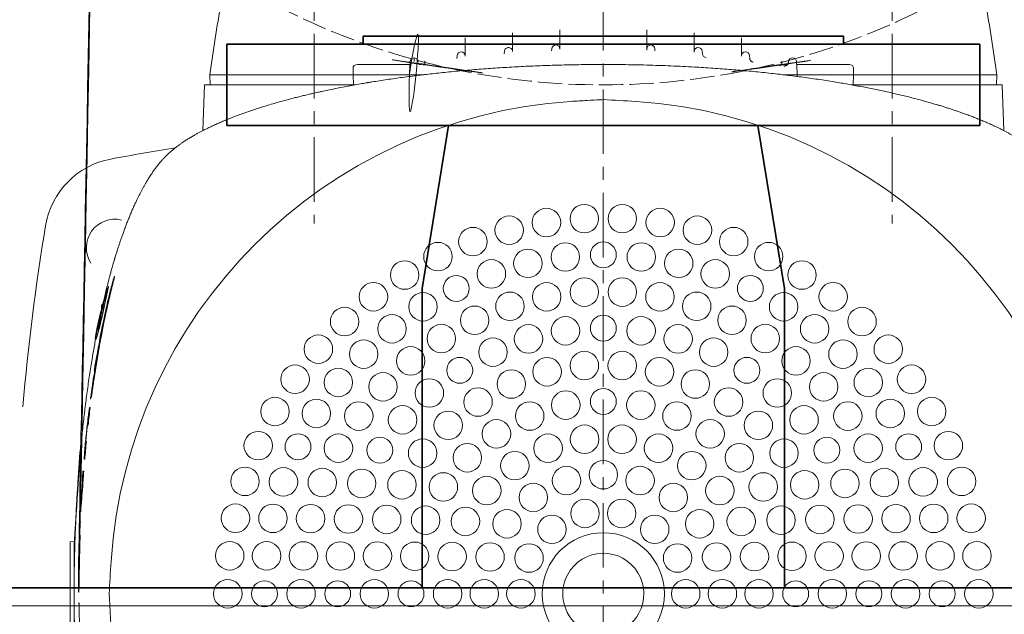
# Model space of a CAD drawing. Extents: x 40561111 to 40781698, y 3098983 to 3437233.
# Drawn here: x 40616097 to 40616339, y 3267134 to 3267280 of the extents above; entities that cross this region are included whole.
import ezdxf

# ---------------------------------------------------------------- set-up
doc = ezdxf.new("R2010")
doc.units = 0
doc.header["$LTSCALE"] = 0.5
doc.linetypes.add('ACAD_ISO02W100', pattern=[15, 12, -3])
doc.linetypes.add('CENTER', pattern=[50.8, 31.75, -6.35, 6.35, -6.35])
doc.layers.get('0').update_dxf_attribs({"linetype": 'CONTINUOUS'})
doc.layers.add('0-填充', color=8, linetype='CONTINUOUS')
doc.layers.add('Visible (ISO)', color=7, linetype='CONTINUOUS', lineweight=50)
doc.layers.add('轴线', color=3, linetype='CENTER', lineweight=13)

msp = doc.modelspace()

# ---------------------------------------------------------------- linework, layer by layer
at = {"lineweight": 35}
for p, q in [((40616148.1843, 3267253.6558), (40616148.1842, 3267273.6558)), ((40616148.1842, 3267273.6558), (40616333.1843, 3267273.6558)), ((40616299.6843, 3267275.6558), (40616181.6842, 3267275.6558)), ((40616181.6842, 3267275.6558), (40616181.6843, 3267273.6558)), ((40616181.6843, 3267273.6558), (40616299.6843, 3267273.6558)), ((40616299.6843, 3267273.6558), (40616299.6843, 3267275.6558)), ((40616333.1843, 3267273.6558), (40616333.1842, 3267253.6558)), ((40616333.1842, 3267253.6558), (40616148.1843, 3267253.6558)), ((40616202.6843, 3267253.6558), (40616196.1843, 3267213.6558)), ((40616278.6843, 3267253.6558), (40616285.1843, 3267213.6558)), ((40616196.1843, 3267213.6558), (40616196.1843, 3267140.1558)), ((40616285.1843, 3267213.6558), (40616285.1843, 3267140.1558)), ((40615664.6842, 3267140.1558), (40617716.6842, 3267140.1558))]:
    msp.add_line(p, q, dxfattribs=at)
at = {"color": 3, "linetype": 'ACAD_ISO02W100', "lineweight": 13}
msp.add_circle((40616240.6842, 3267438.6558), 175, dxfattribs=at)
at = {"layer": '0-填充', "color": 1, "linetype": 'Continuous'}
msp.add_line((40616709.5696, 3267135.6781), (40610799.952, 3267135.5135), dxfattribs=at)
at = {"layer": 'Visible (ISO)', "lineweight": 13}
for p, q in [((40616218.4121, 3267271.8254), (40616218.4121, 3267276.4233)), ((40616230.0371, 3267272.4501), (40616230.0371, 3267277.1658)), ((40616251.3569, 3267272.4501), (40616251.3569, 3267277.1658)), ((40616262.9819, 3267271.8254), (40616262.9819, 3267276.4233)), ((40616206.7871, 3267270.7815), (40616206.7871, 3267275.1902)), ((40616274.6069, 3267270.7815), (40616274.6069, 3267275.1902)), ((40616216.4145, 3267271.8952), (40616216.3726, 3267271.2958)), ((40616228.0395, 3267272.5199), (40616228.003, 3267271.9981)), ((40616251.3569, 3267272.1441), (40616251.3569, 3267272.4501)), ((40616253.3544, 3267272.5199), (40616253.3909, 3267271.9981)), ((40616262.9819, 3267271.6478), (40616262.9819, 3267271.8254)), ((40616264.9794, 3267271.8952), (40616265.0213, 3267271.2958)), ((40616180.2981, 3267268.6575), (40616184.1011, 3267268.6575)), ((40616184.1011, 3267268.6575), (40616192.6928, 3267268.6575)), ((40616192.6928, 3267268.6575), (40616193.1843, 3267268.6575)), ((40616193.2081, 3267269.3398), (40616193.1119, 3267266.5864)), ((40616195.2069, 3267269.3398), (40616195.21, 3267269.251)), ((40616195.4319, 3267268.6575), (40616195.985, 3267268.6575)), ((40616204.7895, 3267270.8513), (40616204.742, 3267270.1716)), ((40616206.7871, 3267270.6802), (40616206.7871, 3267270.7815)), ((40616240.2537, 3267269.6575), (40616240.2518, 3267269.6575)), ((40616241.1421, 3267269.6575), (40616241.1402, 3267269.6575)), ((40616274.6069, 3267270.6802), (40616274.6069, 3267270.7815)), ((40616276.6044, 3267270.8513), (40616276.6519, 3267270.1716)), ((40616285.962, 3267268.6575), (40616285.4089, 3267268.6575)), ((40616286.1839, 3267269.251), (40616286.187, 3267269.3398)), ((40616288.1858, 3267269.3398), (40616288.2812, 3267266.6079)), ((40616288.7011, 3267268.6575), (40616288.2097, 3267268.6575)), ((40616288.7011, 3267268.6575), (40616297.2928, 3267268.6575)), ((40616301.0959, 3267268.6575), (40616297.2928, 3267268.6575)), ((40616144.1122, 3267263.6675), (40616144.047, 3267266.1575)), ((40616179.2748, 3267266.1575), (40616144.047, 3267266.1575)), ((40616179.2748, 3267266.1575), (40616179.2128, 3267267.6837)), ((40616183.2008, 3267266.1575), (40616179.2748, 3267266.1575)), ((40616179.2748, 3267266.1575), (40616179.3125, 3267263.6675)), ((40616189.5311, 3267266.1575), (40616183.2008, 3267266.1575)), ((40616193.097, 3267266.1575), (40616193.1119, 3267266.5862)), ((40616193.097, 3267266.1575), (40616193.9428, 3267266.1575)), ((40616193.097, 3267266.1575), (40616193.1083, 3267265.7246)), ((40616196.5977, 3267266.1575), (40616193.9428, 3267266.1575)), ((40616284.7962, 3267266.1575), (40616287.4511, 3267266.1575)), ((40616288.297, 3267266.1575), (40616287.4511, 3267266.1575)), ((40616288.2815, 3267266.6001), (40616288.282, 3267266.5864)), ((40616288.297, 3267266.1575), (40616288.282, 3267266.5862)), ((40616288.297, 3267266.1575), (40616288.2856, 3267265.7246)), ((40616291.8628, 3267266.1575), (40616298.1931, 3267266.1575)), ((40616302.1191, 3267266.1575), (40616298.1931, 3267266.1575)), ((40616302.1191, 3267266.1575), (40616302.0814, 3267263.6675)), ((40616302.1191, 3267266.1575), (40616302.1811, 3267267.6837)), ((40616337.347, 3267266.1575), (40616302.1191, 3267266.1575)), ((40616337.347, 3267266.1575), (40616337.2818, 3267263.6675)), ((40616142.304, 3267252.415), (40616142.697, 3267263.6675)), ((40616142.697, 3267263.6675), (40616179.7274, 3267263.6675)), ((40616301.6665, 3267263.6675), (40616338.697, 3267263.6675)), ((40616339.0899, 3267252.415), (40616338.697, 3267263.6675)), ((40616117.4357, 3267209.6503), (40616117.7188, 3267209.6651)), ((40616117.4357, 3267208.4003), (40616117.4357, 3267209.6503)), ((40616118.2612, 3267206.8862), (40616118.2, 3267206.8862)), ((40616117.3811, 3267202.5604), (40616117.2795, 3267202.5604)), ((40616114.6416, 3267184.4003), (40616114.5154, 3267184.4003)), ((40616114.1312, 3267180.046), (40616114.0116, 3267180.046)), ((40616113.7138, 3267176.0419), (40616113.5918, 3267176.0419)), ((40616113.3154, 3267171.7059), (40616113.19, 3267171.7059)), ((40616113.0739, 3267168.7449), (40616112.8583, 3267168.7449)), ((40616112.7777, 3267166.1707), (40616112.6685, 3267166.1707)), ((40616112.4418, 3267158.859), (40616112.3317, 3267158.859)), ((40616112.3202, 3267156.2978), (40616112.1051, 3267156.2978)), ((40616112.1901, 3267153.0487), (40616111.975, 3267153.0487)), ((40616109.697, 3267151.4075), (40616110.9001, 3267151.4706)), ((40616109.697, 3267151.4075), (40616109.697, 3267125.9744)), ((40616112.0099, 3267148.7368), (40616111.8925, 3267148.7368)), ((40616111.9391, 3267136.3955), (40616111.7243, 3267136.3955))]:
    msp.add_line(p, q, dxfattribs=at)
for centre, radius in [((40616226.7277, 3267229.8437), 3.5), ((40616236.0246, 3267230.7891), 3.5), ((40616245.3693, 3267230.7891), 3.5), ((40616254.6662, 3267229.8437), 3.5), ((40616217.5743, 3267227.9626), 3.5), ((40616263.8197, 3267227.9626), 3.5), ((40616208.6581, 3267225.1651), 3.5), ((40616272.7359, 3267225.1651), 3.5), ((40616200.0706, 3267221.48), 3.5), ((40616240.697, 3267221.9075), 3.1847), ((40616281.3233, 3267221.48), 3.5), ((40616222.1721, 3267219.8202), 3.5), ((40616231.3759, 3267221.384), 3.5), ((40616250.018, 3267221.384), 3.5), ((40616259.2218, 3267219.8203), 3.5), ((40616191.9, 3267216.9449), 3.5), ((40616213.2012, 3267217.2358), 3.5), ((40616268.1927, 3267217.2358), 3.5), ((40616289.4939, 3267216.9449), 3.5), ((40616204.5761, 3267213.6632), 3.1847), ((40616236.0348, 3267212.761), 3.5), ((40616245.3592, 3267212.761), 3.5), ((40616276.8178, 3267213.6632), 3.1847), ((40616184.2302, 3267211.6066), 3.5), ((40616226.7839, 3267211.5923), 3.5), ((40616254.61, 3267211.5923), 3.5), ((40616297.1637, 3267211.6066), 3.5), ((40616196.4053, 3267209.1473), 3.5), ((40616217.7524, 3267209.2734), 3.5), ((40616263.6415, 3267209.2734), 3.5), ((40616284.9886, 3267209.1473), 3.5), ((40616177.1398, 3267205.5196), 3.5), ((40616209.0828, 3267205.8409), 3.5), ((40616272.3111, 3267205.8409), 3.5), ((40616304.2542, 3267205.5196), 3.5), ((40616188.7914, 3267203.745), 3.5), ((40616231.4109, 3267203.2433), 3.5), ((40616240.697, 3267203.9075), 3.1847), ((40616249.983, 3267203.2433), 3.5), ((40616292.6025, 3267203.745), 3.5), ((40616200.9118, 3267201.3488), 3.5), ((40616222.3139, 3267201.2644), 3.5), ((40616259.08, 3267201.2644), 3.5), ((40616280.4821, 3267201.3488), 3.5), ((40616170.7015, 3267198.7466), 3.5), ((40616181.8303, 3267197.5241), 3.5), ((40616213.5911, 3267198.011), 3.5), ((40616267.8028, 3267198.011), 3.5), ((40616299.5636, 3267197.5241), 3.5), ((40616310.6924, 3267198.7466), 3.5), ((40616193.3682, 3267195.8681), 3.5), ((40616288.0257, 3267195.8681), 3.5), ((40616205.4201, 3267193.5493), 3.1847), ((40616226.8884, 3267193.1863), 3.5), ((40616236.0519, 3267194.7154), 3.5), ((40616245.342, 3267194.7154), 3.5), ((40616254.5055, 3267193.1863), 3.5), ((40616275.9738, 3267193.5493), 3.1847), ((40616164.9815, 3267191.357), 3.5), ((40616175.6095, 3267190.563), 3.5), ((40616218.1016, 3267190.1698), 3.5), ((40616263.2923, 3267190.1697), 3.5), ((40616305.7844, 3267190.563), 3.5), ((40616316.4124, 3267191.357), 3.5), ((40616186.571, 3267189.4851), 3.5), ((40616197.9673, 3267187.9702), 3.5), ((40616283.4266, 3267187.9702), 3.5), ((40616294.8229, 3267189.4851), 3.5), ((40616209.9311, 3267185.7481), 3.5), ((40616240.697, 3267185.9075), 3.1847), ((40616271.4628, 3267185.7481), 3.5), ((40616160.0385, 3267183.4266), 3.5), ((40616170.2072, 3267182.9492), 3.5), ((40616231.4789, 3267184.9996), 3.5), ((40616249.915, 3267184.9996), 3.5), ((40616311.1867, 3267182.9492), 3.5), ((40616321.3554, 3267183.4266), 3.5), ((40616180.6274, 3267182.3006), 3.5), ((40616191.3843, 3267181.3872), 3.5), ((40616222.6152, 3267182.3108), 3.5), ((40616258.7788, 3267182.3108), 3.5), ((40616290.0096, 3267181.3872), 3.5), ((40616300.7665, 3267182.3006), 3.5), ((40616202.5999, 3267180.042), 3.5), ((40616214.4463, 3267177.9444), 3.5), ((40616266.9476, 3267177.9444), 3.5), ((40616278.794, 3267180.042), 3.5), ((40616236.0864, 3267176.6286), 3.5), ((40616245.3075, 3267176.6286), 3.5), ((40616155.9231, 3267175.0368), 3.5), ((40616165.6913, 3267174.7783), 3.1847), ((40616175.6312, 3267174.4277), 3.5), ((40616185.8052, 3267173.9343), 3.1847), ((40616196.3078, 3267173.207), 3.5), ((40616227.1333, 3267174.4219), 3.5), ((40616254.2606, 3267174.4219), 3.5), ((40616285.0861, 3267173.207), 3.5), ((40616295.5888, 3267173.9343), 3.1847), ((40616305.7627, 3267174.4277), 3.5), ((40616315.7026, 3267174.7783), 3.1847), ((40616325.4708, 3267175.0368), 3.5), ((40616207.2862, 3267172.0683), 3.5), ((40616274.1078, 3267172.0683), 3.5), ((40616218.9685, 3267170.1366), 3.5), ((40616262.4254, 3267170.1366), 3.5), ((40616152.6776, 3267166.2737), 3.5), ((40616162.1187, 3267166.1532), 3.5), ((40616171.6611, 3267165.9907), 3.5), ((40616231.6582, 3267166.4759), 3.5), ((40616240.697, 3267167.9075), 3.5), ((40616249.7357, 3267166.4759), 3.5), ((40616309.7329, 3267165.9907), 3.5), ((40616319.2752, 3267166.1532), 3.5), ((40616328.7163, 3267166.2737), 3.5), ((40616181.3435, 3267165.7633), 3.5), ((40616191.2266, 3267165.4295), 3.5), ((40616201.41, 3267164.9082), 3.5), ((40616212.0664, 3267164.0219), 3.5), ((40616269.3275, 3267164.0219), 3.5), ((40616279.9839, 3267164.9082), 3.5), ((40616290.1674, 3267165.4295), 3.5), ((40616300.0504, 3267165.7633), 3.5), ((40616223.5042, 3267162.3212), 3.5), ((40616257.8897, 3267162.3212), 3.5), ((40616150.3353, 3267157.2273), 3.5), ((40616159.5342, 3267157.1824), 3.5), ((40616168.7797, 3267157.1227), 3.5), ((40616178.09, 3267157.0406), 3.5), ((40616187.4947, 3267156.9218), 3.5), ((40616197.0436, 3267156.7393), 3.5), ((40616206.8283, 3267156.4332), 3.5), ((40616236.1909, 3267158.3998), 3.5), ((40616245.203, 3267158.3998), 3.5), ((40616274.5656, 3267156.4332), 3.5), ((40616284.3503, 3267156.7393), 3.5), ((40616293.8992, 3267156.9218), 3.5), ((40616303.3039, 3267157.0406), 3.5), ((40616312.6143, 3267157.1227), 3.5), ((40616321.8597, 3267157.1824), 3.5), ((40616331.0586, 3267157.2273), 3.5), ((40616217.0332, 3267155.8502), 3.5), ((40616228.0713, 3267154.4896), 3.5), ((40616253.3226, 3267154.4896), 3.5), ((40616264.3607, 3267155.8502), 3.5), ((40616240.697, 3267138.6575), 15), ((40616148.9203, 3267147.9903), 3.5), ((40616157.9704, 3267147.9785), 3.5), ((40616167.0324, 3267147.9635), 3.5), ((40616176.1111, 3267147.9435), 3.5), ((40616185.2141, 3267147.9159), 3.5), ((40616194.3549, 3267147.8755), 3.5), ((40616203.5584, 3267147.8113), 3.5), ((40616212.8786, 3267147.6962), 3.5), ((40616222.4523, 3267147.4436), 3.5), ((40616258.9416, 3267147.4436), 3.5), ((40616268.5154, 3267147.6962), 3.5), ((40616277.8355, 3267147.8113), 3.5), ((40616287.0391, 3267147.8755), 3.5), ((40616296.1798, 3267147.9159), 3.5), ((40616305.2828, 3267147.9435), 3.5), ((40616314.3615, 3267147.9635), 3.5), ((40616323.4235, 3267147.9785), 3.5), ((40616332.4736, 3267147.9903), 3.5), ((40616148.447, 3267138.6575), 3.5), ((40616157.447, 3267138.6575), 3.1847), ((40616166.447, 3267138.6575), 3.5), ((40616175.447, 3267138.6575), 3.1847), ((40616184.447, 3267138.6575), 3.5), ((40616193.447, 3267138.6575), 3.1847), ((40616202.447, 3267138.6575), 3.5), ((40616211.447, 3267138.6575), 3.5), ((40616220.447, 3267138.6575), 3.5), ((40616260.947, 3267138.6575), 3.5), ((40616269.947, 3267138.6575), 3.5), ((40616278.947, 3267138.6575), 3.5), ((40616287.947, 3267138.6575), 3.1847), ((40616296.947, 3267138.6575), 3.5), ((40616305.947, 3267138.6575), 3.1847), ((40616314.947, 3267138.6575), 3.5), ((40616323.947, 3267138.6575), 3.1847), ((40616332.947, 3267138.6575), 3.5)]:
    msp.add_circle(centre, radius, dxfattribs=at)
for centre, radius, start, end in [((40616466.3347, 3267224.2575), 325, 169.441695, 172.592642), ((40616015.0592, 3267224.2575), 325, 7.407358, 10.558302), ((40616229.0371, 3267272.4501), 1, 0.000005, 176.000003), ((40616252.3569, 3267272.4501), 1, 3.999998, 180.000005), ((40616205.7871, 3267270.7815), 1, 0.000005, 176.000003), ((40616263.9819, 3267271.8254), 1, 3.999998, 180.000005), ((40616266.0189, 3267271.3656), 1, 183.999998, 265.513364), ((40616275.6069, 3267270.7815), 1, 3.999998, 180.000005), ((40616194.2075, 3267269.3049), 1, 89.999999, 178), ((40616194.2075, 3267269.3049), 1, 1.999997, 89.999999), ((40616287.1864, 3267269.3049), 1, 1.999997, 178), ((40616240.697, 3267138.6575), 121.1887, 93.760635, 176.239657), ((40616240.697, 3267138.6575), 121.1887, 3.760641, 86.239644), ((40616240.6969, 3266598.6575), 658, 99.1930264, 100.5934829), ((40616123.4073, 3267225.7836), 20, 100.593483, 170.538258), ((40616120.697, 3267223.6575), 7, 76.548312, 212.82925), ((40616646.197, 3267138.6575), 550, 170.538258, 175.20623), ((40616512.4129, 3267138.714), 400.6457, 178.566508, 178.851011), ((40616512.4078, 3267138.7141), 400.5233, 178.566066, 178.850928), ((40616240.697, 3267138.6575), 9.9645, 331.352105, 151.352105), ((40616240.697, 3267138.6575), 9.9645, 151.352105, 331.352105)]:
    msp.add_arc(centre, radius, start, end, dxfattribs=at)
for centre, major_axis, ratio, start_param, end_param in [((40616180.3689, 3267267.6575), (-1.1402, 0.2292), 0.85368295, 4.9436749, 6.48829129), ((40616181.4461, 3267167.9028), (-1.5621, -833.152), 0.01520174, 1.6929836, 1.69404556), ((40616301.025, 3267267.6575), (1.1402, 0.2292), 0.85368295, 6.07807933, 7.62269572), ((40616225.7387, 3267007.5945), (-257.0112, 41.062), 0.99958276, 5.03702016, 5.04166469), ((40616245.5354, 3267257.0689), (-32.6246, 1.8984), 0.08273892, 4.62174776, 4.86616088), ((40616142.0274, 3267139.0042), (0.102, 110.4401), 0.27347925, 0.90910636, 0.95785669), ((40616141.6221, 3267140.1662), (0.3873, 108.9971), 0.27229122, 0.99520783, 1.08126017), ((40616141.712, 3267139.594), (-0.2434, -109.8067), 0.27310051, 4.13501536, 4.18109683), ((40616143.4754, 3267136.2183), (0.6325, -114.2133), 0.27815612, 4.20867204, 4.25539237), ((40616142.1685, 3267138.9452), (-0.0802, -110.4833), 0.27366077, 4.28857459, 4.33141476), ((40616142.291, 3267138.7739), (0.0331, 110.7536), 0.27410225, 1.22768633, 1.26896785), ((40616172.2224, 3267112.1814), (8.1202, -162.6591), 0.37141208, 4.35557574, 4.39552568), ((40616172.337, 3267113.4102), (7.6187, -162.1435), 0.37295083, 4.37093248, 4.41080527), ((40616491.2844, 3267139.5305), (-1.8223, 381.384), 0.99785048, 1.50681954, 1.51021111), ((40616141.3387, 3267138.6575), (0, -111.4673), 0.27489433, 4.51234435, 4.59718531), ((40616142.2359, 3267138.6501), (-0.0023, 111.0998), 0.27468946, 1.44082432, 1.50205551), ((40616142.4306, 3267138.647), (-0.0033, 111.0329), 0.2746737, 1.44071522, 1.50196464), ((40616508.0355, 3267138.7729), (-0.2363, 398.3593), 0.99743433, 1.53854544, 1.5440704), ((40616122.2855, 3267143.496), (-1.8984, -32.6243), 0.08273824, 4.62174738, 4.86616251), ((40616513.9619, 3267138.6575), (0, 404.3675), 0.99727341, 1.56807601, 1.57054716), ((40616513.9618, 3267138.6575), (0, 404.3673), 0.99727353, 1.57104552, 1.57351668), ((40616142.4066, 3267138.6433), (-0.0044, 110.989), 0.27456535, 1.59103892, 1.69533531)]:
    msp.add_ellipse(centre, major_axis=major_axis, ratio=ratio, start_param=start_param, end_param=end_param, dxfattribs=at)
for points, degree, knots in [([(40616112.0048, 3267146.2827), (40616112.0048, 3267146.2827), (40616111.9918, 3267145.5961), (40616111.9794, 3267144.8669), (40616111.958, 3267143.5043), (40616111.9478, 3267142.787), (40616111.9297, 3267141.584), (40616111.9222, 3267141.1094), (40616111.9076, 3267140.3785), (40616111.9007, 3267140.0886), (40616111.886, 3267139.6462), (40616111.8772, 3267139.4342), (40616111.853, 3267139.1358), (40616111.84, 3267139.071), (40616111.8137, 3267139.0748), (40616111.7994, 3267139.1203), (40616111.7783, 3267139.4008), (40616111.769, 3267139.5712), (40616111.7539, 3267140.1356), (40616111.7492, 3267140.4339), (40616111.742, 3267141.2193), (40616111.7411, 3267141.7311), (40616111.746, 3267143.4937), (40616111.766, 3267145.0331), (40616111.7899, 3267146.2806), (40616111.7899, 3267146.2806), (40616124.5368, 3267813.2008), (40616116.5776, 3267388.1395), (40616112.0048, 3267146.2827)], 3, [0, 0, 0, 0, 0.10301315, 0.2060263, 0.2060263, 0.41530743, 0.41530743, 0.583559, 0.583559, 0.71439982, 0.71439982, 0.82361687, 0.82361687, 0.92830156, 0.92830156, 1.01390495, 1.01390495, 1.06334636, 1.06334636, 1.10294792, 1.10294792, 1.15709074, 1.15709074, 1.29283664, 1.29283664, 1.29283664, 1.29294413, 1.29305161, 1.29305161, 1.29305161, 1.29305161]), ([(40616193.1119, 3267266.5864), (40616193.112, 3267266.5872), (40616193.112, 3267266.5879), (40616193.1132, 3267266.62), (40616193.1153, 3267266.6513), (40616193.1216, 3267266.7145), (40616193.1258, 3267266.7464), (40616193.131, 3267266.7782), (40616198.4868, 3267299.2402), (40616191.9715, 3267233.8238), (40616193.1119, 3267266.5864)], 3, [-0.0002718023, -0.0002718023, -0.0002718023, -0.0002718023, 0, 0, 0.011481851, 0.011481851, 0.0232353637, 0.0232353637, 0.0232353637, 0.0234280984, 0.0234280984, 0.0234280984, 0.0234280984]), ([(40616196.4378, 3267268.6053), (40616196.4581, 3267268.6022), (40616196.4751, 3267268.5997), (40616196.549, 3267268.5888), (40616196.6084, 3267268.5803), (40616196.7498, 3267268.5592), (40616196.8246, 3267268.5478), (40616196.9069, 3267268.5362), (40616240.706, 3267262.3477), (40616165.7306, 3267273.3119), (40616196.4378, 3267268.6053)], 3, [-0.007948989, -0.007948989, -0.007948989, -0.007948989, 0, 0, 0.0207418942, 0.0207418942, 0.0432763583, 0.0432763583, 0.0432763583, 0.0437505326, 0.0437505326, 0.0437505326, 0.0437505326]), ([(40616216.4145, 3267271.8952), (40616216.4306, 3267272.1262), (40616216.5342, 3267272.3698), (40616216.7214, 3267272.5486), (40616216.9085, 3267272.7273), (40616217.1778, 3267272.8342), (40616217.447, 3267272.8248), (40616217.8726, 3267272.8099), (40616218.2535, 3267272.4895), (40616218.3677, 3267272.1202), (40616218.3979, 3267272.0224), (40616218.4121, 3267271.9224), (40616218.4121, 3267271.8254)], 3, [1.60570291, 1.60570291, 1.60570291, 1.60570291, 2.37364778, 2.37364778, 2.37364778, 3.14159265, 3.14159265, 3.14159265, 4.35575377, 4.35575377, 4.35575377, 4.6774824, 4.6774824, 4.6774824, 4.6774824]), ([(40616284.9562, 3267268.6053), (40616284.9358, 3267268.6022), (40616284.9189, 3267268.5997), (40616284.8449, 3267268.5888), (40616284.7856, 3267268.5803), (40616284.6441, 3267268.5592), (40616284.5693, 3267268.5478), (40616284.487, 3267268.5362), (40616246.4221, 3267263.1579), (40616311.643, 3267272.6956), (40616284.9562, 3267268.6053)], 3, [-0.058941983, -0.058941983, -0.058941983, -0.058941983, -0.0497956232, -0.0497956232, -0.025928921, -0.025928921, -0.0000000074, -0.0000000074, -0.0000000074, 0.0004741664, 0.0004741664, 0.0004741664, 0.0004741664]), ([(40616133.2167, 3267246.1377), (40616134.2483, 3267247.1693), (40616135.4437, 3267248.1886), (40616136.8003, 3267249.1928), (40616140.9835, 3267251.9185), (40616146.3381, 3267254.4916), (40616150.2086, 3267256.0579), (40616161.335, 3267259.8886), (40616175.0539, 3267263.0547), (40616184.3091, 3267264.7046), (40616210.4882, 3267268.201), (40616239.7038, 3267269.2637), (40616258.1232, 3267268.8955), (40616286.3903, 3267266.6886), (40616310.397, 3267262.2076), (40616318.6364, 3267260.2266), (40616329.0189, 3267257.0377), (40616337.2048, 3267253.4276), (40616339.4452, 3267252.315), (40616342.7804, 3267250.4349), (40616345.5196, 3267248.4852), (40616346.5008, 3267247.7108), (40616347.387, 3267246.9279), (40616348.1772, 3267246.1377)], 5, [0, 0, 0, 0, 0, 0, 20.18158145, 20.18158145, 20.18158145, 55.7526335, 55.7526335, 55.7526335, 112.37800881, 112.37800881, 112.37800881, 205.55844166, 205.55844166, 205.55844166, 261.75080661, 261.75080661, 261.75080661, 285.69669894, 285.69669894, 285.69669894, 301.15471041, 301.15471041, 301.15471041, 301.15471041, 301.15471041, 301.15471041]), ([(40616196.9069, 3267268.5362), (40616196.9156, 3267268.6743), (40616196.8696, 3267268.8609), (40616196.8444, 3267269.119), (40616196.8111, 3267269.4005), (40616196.8111, 3267269.4005), (40616196.6205, 3267271.0133), (40616196.6987, 3267269.5158), (40616196.857, 3267267.7446), (40616196.9069, 3267268.5362)], 4, [0.91605147, 0.91605147, 0.91605147, 0.91605147, 0.91605147, 3.01029453, 3.01029453, 3.01029453, 3.01029453, 3.01072933, 3.01116413, 3.01116413, 3.01116413, 3.01116413, 3.01116413]), ([(40616283.9394, 3267268.4471), (40616283.9394, 3267268.4471), (40616283.9475, 3267268.446), (40616283.9556, 3267268.445), (40616283.963, 3267268.4443), (40616283.9962, 3267268.4413), (40616284.0296, 3267268.4404), (40616284.0552, 3267268.4408), (40616284.1457, 3267268.4459), (40616284.2424, 3267268.4635), (40616284.3159, 3267268.4819), (40616284.3963, 3267268.506), (40616284.487, 3267268.5362), (40616284.487, 3267268.5362), (40616285.0052, 3267268.7084), (40616284.6664, 3267268.7053), (40616284.0137, 3267268.6072), (40616283.5904, 3267268.4943), (40616283.9394, 3267268.4471)], 5, [0.00000109, 0.00000109, 0.00000109, 0.00000109, 0.00000109, 0.00000109, 0.13883834, 0.2776756, 0.2776756, 0.2776756, 1.12419094, 1.12419094, 1.12419094, 3.22705795, 3.22705795, 3.22705795, 3.22705795, 3.22705795, 3.22733536, 3.22761277, 3.22761277, 3.22761277, 3.22761277, 3.22761277, 3.22761277]), ([(40616284.487, 3267268.5362), (40616284.4784, 3267268.6743), (40616284.5243, 3267268.8609), (40616284.5495, 3267269.119), (40616284.5828, 3267269.4005), (40616284.7734, 3267271.0133), (40616284.6952, 3267269.5158), (40616284.5369, 3267267.7446), (40616284.487, 3267268.5362)], 4, [0.91605147, 0.91605147, 0.91605147, 0.91605147, 0.91605147, 3.01029453, 3.01029453, 3.01029453, 3.01029453, 3.01116413, 3.01116413, 3.01116413, 3.01116413, 3.01116413]), ([(40616193.097, 3267266.1575), (40616193.0969, 3267266.1564), (40616193.0668, 3267266.1556), (40616192.9473, 3267266.1545), (40616192.8583, 3267266.1541), (40616192.5581, 3267266.1537), (40616192.3085, 3267266.1539), (40616191.7065, 3267266.1547), (40616191.3599, 3267266.1553), (40616190.7523, 3267266.1564), (40616190.5092, 3267266.1568), (40616190.0182, 3267266.1575), (40616189.7723, 3267266.1577), (40616189.5311, 3267266.1575)], 3, [-0.529200493, -0.529200493, -0.529200493, -0.529200493, -0.455523348, -0.455523348, -0.381667397, -0.381667397, -0.264573676, -0.264573676, -0.14750565, -0.14750565, -0.073688028, -0.073688028, 0, 0, 0, 0]), ([(40616288.297, 3267266.1575), (40616288.297, 3267266.1564), (40616288.3272, 3267266.1556), (40616288.4466, 3267266.1545), (40616288.5356, 3267266.1541), (40616288.8359, 3267266.1537), (40616289.0854, 3267266.1539), (40616289.6874, 3267266.1547), (40616290.034, 3267266.1553), (40616290.6417, 3267266.1564), (40616290.8848, 3267266.1568), (40616291.3757, 3267266.1575), (40616291.6216, 3267266.1577), (40616291.8628, 3267266.1575)], 3, [0, 0, 0, 0, 0.073677447, 0.073677447, 0.147533703, 0.147533703, 0.264627906, 0.264627906, 0.381696413, 0.381696413, 0.45551434, 0.45551434, 0.529202671, 0.529202671, 0.529202671, 0.529202671]), ([(40616182.6636, 3267264.1771), (40616182.6712, 3267264.1784), (40616182.6787, 3267264.1797), (40616182.6938, 3267264.1822), (40616182.7014, 3267264.1834), (40616182.724, 3267264.1872), (40616182.7391, 3267264.1898), (40616182.7842, 3267264.1973), (40616182.8142, 3267264.2023), (40616182.9035, 3267264.2172), (40616182.9619, 3267264.227), (40616183.1411, 3267264.2567), (40616183.2537, 3267264.2754), (40616183.4458, 3267264.3071), (40616183.5238, 3267264.3199), (40616183.6095, 3267264.3339), (40616183.6328, 3267264.3377), (40616183.6641, 3267264.3429), (40616183.672, 3267264.3441), (40616183.672, 3267264.3441)], 3, [-0.159618509, -0.159618509, -0.159618509, -0.159618509, -0.15732389, -0.15732389, -0.155029107, -0.155029107, -0.150439043, -0.150439043, -0.141257048, -0.141257048, -0.122885063, -0.122885063, -0.083218577, -0.083218577, -0.043655971, -0.043655971, -0.021814453, -0.021814453, 0, 0, 0, 0]), ([(40616232.7484, 3267259.5853), (40616234.0733, 3267259.6724), (40616235.3991, 3267259.7528), (40616237.8277, 3267259.8877), (40616238.912, 3267259.9433), (40616239.9874, 3267259.994), (40616240.5997, 3267260.0227), (40616240.6936, 3267260.027)], 3, [-0.6567155, -0.6567155, -0.6567155, -0.6567155, -0.298316653, -0.298316653, 0, 0, 0.024644775, 0.024644775, 0.024644775, 0.024644775]), ([(40616133.2167, 3267031.1773), (40616132.1851, 3267032.2089), (40616131.1659, 3267033.4043), (40616130.1617, 3267034.7608), (40616127.4359, 3267038.9441), (40616124.8629, 3267044.2986), (40616123.2966, 3267048.1691), (40616119.4658, 3267059.2955), (40616116.2998, 3267073.0144), (40616114.6498, 3267082.2696), (40616111.1535, 3267108.4488), (40616110.0908, 3267137.6643), (40616110.4589, 3267156.0837), (40616112.6658, 3267184.3508), (40616117.1468, 3267208.3575), (40616119.1278, 3267216.597), (40616122.3167, 3267226.9795), (40616125.9268, 3267235.1653), (40616127.0395, 3267237.4057), (40616128.9195, 3267240.7409), (40616130.8692, 3267243.4802), (40616131.6437, 3267244.4613), (40616132.4266, 3267245.3476), (40616133.2167, 3267246.1377)], 5, [0, 0, 0, 0, 0, 0, 20.18158145, 20.18158145, 20.18158145, 55.7526335, 55.7526335, 55.7526335, 112.37800881, 112.37800881, 112.37800881, 205.55844166, 205.55844166, 205.55844166, 261.75080661, 261.75080661, 261.75080661, 285.69669894, 285.69669894, 285.69669894, 301.15471041, 301.15471041, 301.15471041, 301.15471041, 301.15471041, 301.15471041]), ([(40616117.2795, 3267202.5604), (40616117.7248, 3267204.925), (40616118.2358, 3267207.3335), (40616118.8701, 3267210.1595), (40616119.2322, 3267211.6959), (40616119.7285, 3267213.6505), (40616119.8914, 3267214.2715), (40616120.1395, 3267215.1787), (40616120.2336, 3267215.5115), (40616120.3983, 3267216.0708), (40616120.4643, 3267216.2816), (40616120.5795, 3267216.6167), (40616120.6054, 3267216.6585), (40616120.6246, 3267216.6484), (40616120.6267, 3267216.6037), (40616120.5515, 3267216.2299), (40616120.5005, 3267216.0045), (40616120.36, 3267215.4103), (40616120.2723, 3267215.0492), (40616120.0333, 3267214.0682), (40616119.8697, 3267213.398), (40616119.5443, 3267212.0439), (40616119.3706, 3267211.3101), (40616118.9099, 3267209.3233), (40616118.2193, 3267206.294), (40616117.4723, 3267202.4897), (40616114.2265, 3267185.957), (40616116.087, 3267196.2289), (40616117.2795, 3267202.5604)], 3, [0, 0, 0, 0, 0.73334976, 0.73334976, 1.30810609, 1.30810609, 1.56591496, 1.56591496, 1.73575021, 1.73575021, 1.90418526, 1.90418526, 2.13051514, 2.13051514, 2.33667911, 2.33667911, 2.48548365, 2.48548365, 2.64283495, 2.64283495, 2.8843581, 2.8843581, 3.14225176, 3.14225176, 3.59410698, 3.59410698, 3.59410698, 3.5943124, 3.5943124, 3.5943124, 3.5943124]), ([(40616119.0022, 3267213.877), (40616119.044, 3267214.0024), (40616119.0735, 3267214.0766), (40616119.1108, 3267214.1394), (40616119.1194, 3267214.1305), (40616119.1186, 3267214.0459), (40616119.1099, 3267213.9714), (40616119.0732, 3267213.7456), (40616119.0436, 3267213.5877), (40616119.0022, 3267213.384), (40616114.8707, 3267193.0781), (40616114.8249, 3267201.3336), (40616119.0022, 3267213.877)], 3, [-0.470093587, -0.470093587, -0.470093587, -0.470093587, -0.3500765, -0.3500765, -0.233064411, -0.233064411, -0.120383497, -0.120383497, -0.000001, -0.000001, -0.000001, 0.000492024, 0.000492024, 0.000492024, 0.000492024]), ([(40616119.0022, 3267213.877), (40616118.9428, 3267213.6987), (40616118.8644, 3267213.4401), (40616118.6653, 3267212.7401), (40616118.542, 3267212.2842), (40616118.2851, 3267211.2874), (40616118.1545, 3267210.761), (40616117.956, 3267209.9282), (40616117.8896, 3267209.6441), (40616117.7705, 3267209.125), (40616117.7178, 3267208.8915), (40616117.6659, 3267208.6575)], 3, [0.000001, 0.000001, 0.000001, 0.000001, 0.170552024, 0.170552024, 0.363625949, 0.363625949, 0.541707339, 0.541707339, 0.630896954, 0.630896954, 0.702753663, 0.702753663, 0.702753663, 0.702753663]), ([(40616119.0022, 3267213.384), (40616118.9565, 3267213.1596), (40616118.8997, 3267212.8917), (40616118.7516, 3267212.2076), (40616118.6561, 3267211.7749), (40616118.4566, 3267210.876), (40616118.355, 3267210.4202), (40616118.1991, 3267209.7198), (40616118.1476, 3267209.4884), (40616118.0516, 3267209.0567), (40616118.0072, 3267208.8572), (40616117.9628, 3267208.6575)], 3, [-0.580125389, -0.580125389, -0.580125389, -0.580125389, -0.447492406, -0.447492406, -0.28275289, -0.28275289, -0.133500097, -0.133500097, -0.061374817, -0.061374817, -0.000001, -0.000001, -0.000001, -0.000001]), ([(40616118.2, 3267206.8862), (40616118.2673, 3267207.2059), (40616118.4481, 3267208.0575), (40616118.7698, 3267209.4799), (40616118.8932, 3267210.0111), (40616119.0702, 3267210.7446), (40616119.134, 3267211.0031), (40616119.238, 3267211.4093), (40616119.2792, 3267211.5651), (40616119.3576, 3267211.8466), (40616119.3828, 3267211.9252), (40616119.4226, 3267212.0355), (40616119.4359, 3267212.0512), (40616119.4359, 3267211.9911), (40616119.4279, 3267211.9329), (40616119.3895, 3267211.7252), (40616119.3594, 3267211.5785), (40616119.2787, 3267211.2017), (40616119.2284, 3267210.9734), (40616119.0999, 3267210.3963), (40616119.009, 3267209.9919), (40616118.7933, 3267209.0279), (40616118.6901, 3267208.5645), (40616118.3647, 3267207.0876), (40616118.0987, 3267205.8723), (40616117.6603, 3267203.7151)], 3, [-3.00772217, -3.00772217, -3.00772217, -3.00772217, -2.53882613, -2.53882613, -2.29121831, -2.29121831, -2.15364788, -2.15364788, -2.04512303, -2.04512303, -1.91026252, -1.91026252, -1.70304679, -1.70304679, -1.54319225, -1.54319225, -1.37528706, -1.37528706, -1.19353767, -1.19353767, -0.93536577, -0.93536577, -0.66969298, -0.66969298, 0, 0, 0, 0]), ([(40616115.8367, 3267193.293), (40616115.7808, 3267192.9333), (40616115.715, 3267192.5099), (40616115.6461, 3267192.0811), (40616115.6256, 3267191.9547), (40616115.5904, 3267191.7484), (40616115.5768, 3267191.6718), (40616115.5525, 3267191.5453), (40616115.5442, 3267191.5093), (40616115.5277, 3267191.4558), (40616115.5224, 3267191.4669), (40616115.5222, 3267191.5224), (40616115.5243, 3267191.5593), (40616115.5356, 3267191.6724), (40616115.5433, 3267191.7376), (40616115.5647, 3267191.9048), (40616115.5778, 3267192.0008), (40616115.6094, 3267192.2252), (40616115.6337, 3267192.3941), (40616115.7003, 3267192.8406), (40616115.7333, 3267193.0573), (40616115.796, 3267193.4631), (40616115.8303, 3267193.6831), (40616115.8629, 3267193.8895), (40616118.4121, 3267210.0345), (40616117.1991, 3267202.068), (40616115.8367, 3267193.293)], 3, [0, 0, 0, 0, 0.109218548, 0.109218548, 0.147401338, 0.147401338, 0.176006463, 0.176006463, 0.208789242, 0.208789242, 0.267138587, 0.267138587, 0.305744666, 0.305744666, 0.337531519, 0.337531519, 0.36967376, 0.36967376, 0.409631078, 0.409631078, 0.443328992, 0.443328992, 0.477380512, 0.477380512, 0.477380512, 0.477977539, 0.477977539, 0.477977539, 0.477977539]), ([(40616117.9628, 3267208.6575), (40616117.9233, 3267208.4796), (40616117.8838, 3267208.3018), (40616117.8001, 3267207.9248), (40616117.756, 3267207.726), (40616117.6238, 3267207.1302), (40616117.5374, 3267206.7408), (40616117.3067, 3267205.7044), (40616117.1719, 3267205.103), (40616116.951, 3267204.1442), (40616116.8632, 3267203.7772), (40616116.7231, 3267203.2401), (40616116.6756, 3267203.094), (40616116.6357, 3267203.088), (40616116.6436, 3267203.2273), (40616116.7122, 3267203.75), (40616116.7677, 3267204.1059), (40616116.9285, 3267205.0373), (40616117.0364, 3267205.621), (40616117.2395, 3267206.6503), (40616117.3213, 3267207.0521), (40616117.4519, 3267207.6735), (40616117.497, 3267207.8848), (40616117.5833, 3267208.2836), (40616117.6243, 3267208.4706), (40616117.6659, 3267208.6575), (40616117.6703, 3267208.6776), (40616117.9673, 3267208.6776), (40616117.9628, 3267208.6575)], 3, [-1.7698269, -1.7698269, -1.7698269, -1.7698269, -1.71516794, -1.71516794, -1.65353673, -1.65353673, -1.52858818, -1.52858818, -1.3060607, -1.3060607, -1.10413226, -1.10413226, -0.88579674, -0.88579674, -0.6681457, -0.6681457, -0.46969346, -0.46969346, -0.25209588, -0.25209588, -0.12294142, -0.12294142, -0.05744267, -0.05744267, -0.000001, -0.000001, -0.000001, 0.00029599, 0.00029599, 0.00029599, 0.00029599]), ([(40616111.3822, 3267162.0989), (40616111.3823, 3267162.1009), (40616111.3824, 3267162.103), (40616111.3826, 3267162.1051), (40616114.0799, 3267203.3338), (40616108.9414, 3267120.7911), (40616111.3822, 3267162.0989)], 3, [0.439494450787, 0.439494450787, 0.439494450787, 0.439494450787, 0.440094783343, 0.440094783343, 0.440094783343, 0.440100988791, 0.440100988791, 0.440100988791, 0.440100988791]), ([(40616115.8629, 3267193.8895), (40616115.7746, 3267193.4402), (40616115.6875, 3267192.9909), (40616115.5155, 3267192.0921), (40616115.4306, 3267191.6426), (40616115.3469, 3267191.1931)], 3, [-0.482385121, -0.482385121, -0.482385121, -0.482385121, -0.241193215, -0.241193215, -0.000001, -0.000001, -0.000001, -0.000001]), ([(40616115.8367, 3267193.293), (40616115.8882, 3267193.6248), (40616115.9403, 3267193.9565), (40616116.0458, 3267194.6197), (40616116.0991, 3267194.9512), (40616116.1531, 3267195.2826)], 3, [0.000001, 0.000001, 0.000001, 0.000001, 0.100725775, 0.100725775, 0.201450512, 0.201450512, 0.201450512, 0.201450512]), ([(40616115.1567, 3267189.2256), (40616115.1147, 3267188.9227), (40616115.0761, 3267188.6336), (40616115.014, 3267188.1503), (40616114.987, 3267187.9311), (40616114.939, 3267187.5133), (40616114.9247, 3267187.3685), (40616114.9006, 3267187.0935), (40616114.8993, 3267187.0182), (40616114.903, 3267186.944), (40616114.9111, 3267186.9462), (40616114.9384, 3267187.0491), (40616114.9552, 3267187.1308), (40616114.9986, 3267187.3762), (40616115.0239, 3267187.5324), (40616115.0882, 3267187.947), (40616115.1258, 3267188.1992), (40616115.2341, 3267188.9339), (40616115.3106, 3267189.463), (40616115.4511, 3267190.4283), (40616115.5356, 3267191.0046), (40616115.611, 3267191.5116)], 3, [-0.693778605, -0.693778605, -0.693778605, -0.693778605, -0.664164583, -0.664164583, -0.636816213, -0.636816213, -0.605348377, -0.605348377, -0.549363831, -0.549363831, -0.478334956, -0.478334956, -0.420827384, -0.420827384, -0.363034151, -0.363034151, -0.293796594, -0.293796594, -0.153752046, -0.153752046, 0, 0, 0, 0]), ([(40616115.1567, 3267189.2256), (40616115.0763, 3267188.7644), (40616114.997, 3267188.3031), (40616114.8405, 3267187.3805), (40616114.7633, 3267186.919), (40616114.6872, 3267186.4575)], 3, [0.000001, 0.000001, 0.000001, 0.000001, 0.22649703, 0.22649703, 0.452993288, 0.452993288, 0.452993288, 0.452993288]), ([(40616114.5154, 3267184.4003), (40616114.511, 3267184.4003), (40616114.5103, 3267184.4004), (40616114.5061, 3267184.3983), (40616114.5039, 3267184.3945), (40616114.4933, 3267184.3632), (40616114.487, 3267184.3476), (40616114.4683, 3267184.2692), (40616114.4627, 3267184.2418), (40616114.4394, 3267184.1238), (40616114.417, 3267183.9911), (40616114.3592, 3267183.6094), (40616114.3184, 3267183.3351), (40616114.2231, 3267182.6188), (40616114.193, 3267182.3865), (40616113.989, 3267180.7692), (40616113.8033, 3267179.0808), (40616113.577, 3267176.91), (40616113.4199, 3267175.2912), (40616113.2512, 3267173.2622), (40616113.2246, 3267172.8757), (40616113.1825, 3267172.2423), (40616113.1753, 3267172.0595), (40616113.1679, 3267171.8694), (40616113.1699, 3267171.803), (40616113.1736, 3267171.7369), (40616113.1781, 3267171.7189), (40616113.181, 3267171.7058), (40616113.1834, 3267171.7059), (40616113.19, 3267171.7059)], 3, [-0.165298361, -0.165298361, -0.165298361, -0.165298361, -0.165154107, -0.165154107, -0.164903925, -0.164903925, -0.164437371, -0.164437371, -0.163919145, -0.163919145, -0.161453879, -0.161453879, -0.159478892, -0.159478892, -0.158598924, -0.158598924, -0.153568457, -0.153568457, -0.147665766, -0.147665766, -0.144363908, -0.144363908, -0.137779096, -0.137779096, -0.106822497, -0.106822497, -0.07610925, -0.07610925, 0, 0, 0, 0]), ([(40616114.0116, 3267180.046), (40616114.0001, 3267180.046), (40616113.9888, 3267180.0021), (40616113.9751, 3267179.9425), (40616113.9641, 3267179.8866), (40616113.931, 3267179.6727), (40616113.9138, 3267179.5443), (40616113.8856, 3267179.3243), (40616113.8648, 3267179.1558), (40616113.8096, 3267178.6729), (40616113.7799, 3267178.4013), (40616113.7116, 3267177.7497), (40616113.6851, 3267177.4843), (40616113.6399, 3267177.0132), (40616113.6253, 3267176.8443), (40616113.5996, 3267176.5338), (40616113.5934, 3267176.4337), (40616113.585, 3267176.2967), (40616113.5823, 3267176.2253), (40616113.5802, 3267176.1597), (40616113.5821, 3267176.1635), (40616113.5815, 3267176.0855), (40616113.5805, 3267176.0564), (40616113.5844, 3267176.0431), (40616113.5857, 3267176.0423), (40616113.5888, 3267176.0418), (40616113.5903, 3267176.0419), (40616113.5918, 3267176.0419)], 3, [0, 0, 0, 0, 0.13108332, 0.13108332, 0.2907948, 0.2907948, 0.45910857, 0.45910857, 0.6450176, 0.6450176, 0.8158586, 0.8158586, 1.00179282, 1.00179282, 1.2246659, 1.2246659, 1.62068275, 1.62068275, 2.27288528, 2.27288528, 3.55816544, 3.55816544, 4.4262595, 4.4262595, 4.71962653, 4.71962653, 4.97532113, 4.97532113, 4.97532113, 4.97532113]), ([(40616110.697, 3267138.5568), (40616110.697, 3267138.5736), (40616110.697, 3267138.5904), (40616110.697, 3267138.624), (40616110.697, 3267138.6408), (40616110.697, 3267138.6575), (40616110.6971, 3267178.4551), (40616110.7069, 3267098.5572), (40616110.697, 3267138.5568)], 3, [-0.0100930999, -0.0100930999, -0.0100930999, -0.0100930999, -0.0050389911, -0.0050389911, -0.0000009255, -0.0000009255, -0.0000009255, 0.0000998209, 0.0000998209, 0.0000998209, 0.0000998209]), ([(40616112.8583, 3267168.7449), (40616112.8252, 3267168.316), (40616112.7928, 3267167.887), (40616112.7295, 3267167.0289), (40616112.6987, 3267166.5998), (40616112.6685, 3267166.1707)], 3, [0.000001, 0.000001, 0.000001, 0.000001, 0.129061683, 0.129061683, 0.258122389, 0.258122389, 0.258122389, 0.258122389]), ([(40616113.0739, 3267168.7449), (40616113.026, 3267168.1257), (40616112.9797, 3267167.5064), (40616112.8902, 3267166.2675), (40616112.8471, 3267165.6479), (40616112.8055, 3267165.0282)], 3, [-0.372633738, -0.372633738, -0.372633738, -0.372633738, -0.18631742, -0.18631742, -0.000001, -0.000001, -0.000001, -0.000001]), ([(40616112.2862, 3267159.9982), (40616112.2531, 3267159.3816), (40616112.2214, 3267158.7649), (40616112.161, 3267157.5315), (40616112.1323, 3267156.9147), (40616112.1051, 3267156.2978)], 3, [0.000001, 0.000001, 0.000001, 0.000001, 0.185242108, 0.185242108, 0.370483274, 0.370483274, 0.370483274, 0.370483274]), ([(40616111.9651, 3267146.7461), (40616111.9545, 3267146.2161), (40616111.9451, 3267145.7444), (40616111.9288, 3267145.007), (40616111.9228, 3267144.7677), (40616111.9122, 3267144.3988), (40616111.9066, 3267144.2327), (40616111.8942, 3267143.9444), (40616111.8878, 3267143.838), (40616111.8708, 3267143.647), (40616111.8615, 3267143.6328), (40616111.8493, 3267143.6322), (40616111.8416, 3267143.6611), (40616111.8305, 3267143.8402), (40616111.8268, 3267143.954), (40616111.822, 3267144.2565), (40616111.8211, 3267144.4321), (40616111.8214, 3267144.8834), (40616111.8235, 3267145.1694), (40616111.8321, 3267145.9135), (40616111.8405, 3267146.3875), (40616111.8477, 3267146.7479), (40616111.8477, 3267146.7479), (40616111.9651, 3267146.7462), (40616111.9651, 3267146.7461)], 3, [0, 0, 0, 0, 0.15902324, 0.15902324, 0.28825247, 0.28825247, 0.41912943, 0.41912943, 0.55953297, 0.55953297, 0.78622583, 0.78622583, 1.10204328, 1.10204328, 1.3391721, 1.3391721, 1.56388413, 1.56388413, 1.86292104, 1.86292104, 2.34249049, 2.34249049, 2.34249049, 2.34260786, 2.34260786, 2.34260786, 2.34260786]), ([(40616119.7692, 3267130.7089), (40616119.6821, 3267132.0338), (40616119.6017, 3267133.3597), (40616119.4667, 3267135.7882), (40616119.4111, 3267136.8726), (40616119.3605, 3267137.9479), (40616119.3317, 3267138.5602), (40616119.3274, 3267138.6542)], 3, [-0.656717599, -0.656717599, -0.656717599, -0.656717599, -0.298317394, -0.298317394, 0, 0, 0.02464849, 0.02464849, 0.02464849, 0.02464849])]:
    msp.add_open_spline(points, degree=degree, knots=knots, dxfattribs=at)
for points in [[(40616276.6519, 3267270.1716), (40616276.6761, 3267269.8258), (40616276.8623, 3267269.4885), (40616277.191, 3267269.2875), (40616277.5353, 3267269.2479)], [(40616286.1839, 3267269.251), (40616286.1693, 3267268.8328), (40616285.9155, 3267268.4163), (40616285.4616, 3267268.2378), (40616285.0471, 3267268.2953)]]:
    msp.add_open_spline(points, degree=4, dxfattribs=at)
at = {"layer": '轴线', "lineweight": 15}
for p, q in [((40616240.6843, 3267999.1558), (40616240.6843, 3267060.6558)), ((40616169.6936, 3267327.01), (40616169.6936, 3267229.6246)), ((40616311.6749, 3267327.01), (40616311.6749, 3267229.6246))]:
    msp.add_line(p, q, dxfattribs=at)

doc.saveas('drawing.dxf')
